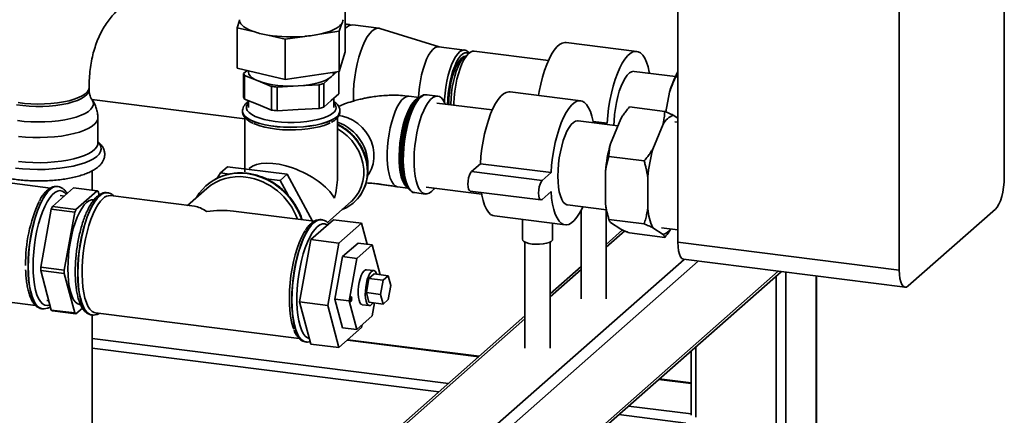
# Paper-space layout 'Blatt1' of a CAD drawing. Units: millimetres. Extents: x 0 to 5940, y 0 to 4200.
# Drawn here: x 5110 to 5501, y 859 to 1016 of the extents above; entities that cross this region are included whole.
import ezdxf

# ---------------------------------------------------------------- set-up
doc = ezdxf.new("R2010")
doc.units = ezdxf.units.MM
doc.header["$LTSCALE"] = 10

psp = doc.layouts.new('Blatt1')

# ---------------------------------------------------------------- linework, layer by layer
at = {"color": 7, "linetype": 'Continuous', "lineweight": 35}
for p, q in [((5501.04, 1206.74), (5501.04, 953.13)), ((5371.39, 927.41), (5371.39, 1181.03)), ((5459.32, 916.33), (5459.32, 1169.95)), ((5239.22, 1003.07), (5239.22, 1019.09)), ((5196.38, 1012.65), (5197.23, 1015.48)), ((5237.73, 1014.14), (5236.88, 1011.3)), ((5240.47, 1014.02), (5239.22, 1014.18)), ((5252.63, 1012.49), (5242.34, 1013.79)), ((5196.38, 996.62), (5196.38, 1012.65)), ((5203.33, 1010.99), (5196.38, 1012.65)), ((5215.47, 1008.08), (5208.52, 1009.74)), ((5223.26, 1009.25), (5215.47, 1008.08)), ((5236.88, 1011.3), (5229.09, 1010.13)), ((5236.88, 995.27), (5236.88, 1011.3)), ((5239.69, 1012.74), (5239.22, 1012.32)), ((5276.58, 1005.09), (5253.04, 1012.4)), ((5215.47, 992.05), (5215.47, 1008.08)), ((5286.7, 1003.81), (5276.41, 1005.11)), ((5355.05, 1003.26), (5326.99, 1006.8)), ((5239.22, 1003.07), (5236.88, 995.27)), ((5288.34, 1002.51), (5286.46, 1000.86)), ((5319.95, 999.62), (5290.44, 1003.34)), ((5215.47, 992.05), (5196.38, 996.62)), ((5200.27, 995.69), (5198.9, 994.49)), ((5198.9, 994.49), (5198.9, 985.06)), ((5199.27, 984.3), (5199.27, 993.73)), ((5199.27, 993.73), (5204.65, 991.54)), ((5200.8, 995.56), (5200.8, 995.13)), ((5236.88, 995.27), (5215.47, 992.05)), ((5233.7, 993.13), (5235.98, 995.14)), ((5236.7, 995.25), (5236.7, 986.34)), ((5370.4, 993.27), (5354.05, 995.33)), ((5204.65, 991.54), (5210.02, 989.35)), ((5212.17, 989.08), (5220.55, 989.54)), ((5220.55, 989.54), (5228.92, 989.99)), ((5228.92, 989.99), (5228.92, 980.57)), ((5230.7, 990.48), (5233.7, 993.13)), ((5230.7, 981.05), (5230.7, 990.48)), ((5370.63, 993.21), (5371.39, 993.11)), ((5137.52, 988.04), (5137.52, 988.99)), ((5210.02, 989.35), (5210.02, 979.92)), ((5212.17, 979.65), (5212.17, 989.08)), ((5236.7, 986.34), (5233.7, 983.7)), ((5276, 985.51), (5271.71, 986.05)), ((5332.78, 983.62), (5304.71, 987.16)), ((5366.65, 979.2), (5368.07, 987)), ((5138.66, 984.11), (5199.45, 976.45)), ((5204.65, 982.11), (5199.27, 984.3)), ((5200.8, 983.68), (5200.8, 980.99)), ((5210.02, 979.92), (5204.65, 982.11)), ((5233.7, 983.7), (5230.7, 981.05)), ((5234.8, 980.99), (5234.8, 984.67)), ((5268.64, 984.92), (5264.59, 985.43)), ((5268.59, 984.89), (5267.74, 984.13)), ((5297.67, 979.98), (5275.65, 982.75)), ((5198.45, 979.57), (5198.45, 979.49)), ((5198.45, 979.57), (5198.45, 979.49)), ((5220.55, 980.11), (5212.17, 979.65)), ((5228.92, 980.57), (5220.55, 980.11)), ((5237.15, 979.49), (5237.15, 979.57)), ((5352.12, 981.18), (5366.15, 979.41)), ((5369.56, 977.91), (5371.39, 976.71)), ((5140.99, 966.84), (5140.99, 976.85)), ((5199.45, 976.98), (5199.45, 955.33)), ((5236.15, 953.16), (5236.15, 976.96)), ((5347.55, 973.7), (5331.78, 975.68)), ((5337.72, 975.43), (5343.27, 974.73)), ((5342.78, 974.3), (5343.27, 974.73)), ((5344.59, 966.53), (5348.71, 976.49)), ((5361.43, 964.41), (5365.54, 974.36)), ((5371.39, 975.08), (5370.2, 975.23)), ((5289.4, 955.51), (5292.94, 958.63)), ((5292.94, 958.63), (5321, 955.09)), ((5343.99, 961.49), (5358.02, 959.72)), ((5122.13, 948.93), (5065.55, 956.06)), ((5138.72, 948.13), (5138.72, 955.78)), ((5189.66, 954.94), (5188.35, 952.83)), ((5189.66, 954.94), (5192.49, 957.44)), ((5193.25, 954.49), (5189.66, 954.94)), ((5192.49, 957.44), (5216.25, 954.44)), ((5213.42, 951.95), (5216.25, 954.44)), ((5216.25, 954.44), (5226.2, 935.82)), ((5289.4, 955.51), (5317.46, 951.97)), ((5317.46, 951.97), (5321, 955.09)), ((5342.58, 942.81), (5342.58, 955.47)), ((5213.42, 951.95), (5207.75, 952.66)), ((5216.54, 946.11), (5213.42, 951.95)), ((5359.42, 940.69), (5359.42, 953.35)), ((5122.96, 941.65), (5131.35, 949.06)), ((5125.07, 949.57), (5124.99, 949.58)), ((5131.35, 949.06), (5140.71, 947.88)), ((5140.71, 947.88), (5132.31, 940.47)), ((5141.51, 946.22), (5141.15, 947.59)), ((5144.8, 947.08), (5144.72, 947.1)), ((5184.23, 948.77), (5176.63, 942.07)), ((5184.1, 949.99), (5184.07, 949.96)), ((5260.05, 949.47), (5264.1, 948.96)), ((5263.43, 949.95), (5264.07, 949)), ((5266.8, 947.11), (5271.09, 946.57)), ((5271.44, 949.32), (5293.46, 946.54)), ((5288.9, 947.77), (5316.96, 944.23)), ((5321, 947.55), (5317.46, 944.43)), ((5127.57, 945.73), (5126.04, 945.92)), ((5139.41, 944.24), (5139.13, 944.27)), ((5179.38, 941.72), (5145.99, 945.93)), ((5232.18, 935.26), (5241.61, 943.57)), ((5242.77, 943.26), (5242.8, 943.29)), ((5118.32, 917.5), (5122.52, 940.59)), ((5122.52, 940.59), (5131.87, 939.41)), ((5132.31, 940.47), (5122.96, 941.65)), ((5131.87, 939.41), (5127.67, 916.32)), ((5226.89, 935.73), (5194.92, 939.76)), ((5327.56, 942.25), (5342.98, 940.31)), ((5332.91, 940.05), (5332.91, 904.95)), ((5342.91, 904.95), (5342.91, 940.31)), ((5497.51, 940.58), (5462.86, 910.02)), ((5234.54, 936.35), (5225.56, 928.43)), ((5229.84, 936.37), (5229.76, 936.38)), ((5234.54, 936.35), (5245.77, 934.94)), ((5245.77, 934.94), (5236.78, 927.02)), ((5247.99, 926.62), (5245.77, 934.94)), ((5298.5, 937.85), (5326.56, 934.31)), ((5309.64, 936.44), (5309.64, 928.57)), ((5321.64, 928.57), (5321.64, 934.93)), ((5343.5, 938.13), (5344.02, 936.31)), ((5343.99, 936.45), (5358.02, 934.68)), ((5348.71, 932.6), (5344.59, 935.3)), ((5349.39, 932.28), (5342.91, 926.56)), ((5342.91, 925.39), (5350.27, 931.88)), ((5352.12, 931.1), (5366.15, 929.33)), ((5365.54, 930.48), (5361.43, 933.18)), ((5364.9, 933.16), (5371.39, 932.34)), ((5225.56, 928.43), (5221.07, 903.73)), ((5225.56, 928.43), (5236.78, 927.02)), ((5236.78, 927.02), (5232.29, 902.32)), ((5244.34, 927.08), (5238.21, 921.68)), ((5244.34, 927.08), (5249.95, 926.37)), ((5310.64, 927.46), (5310.64, 885.31)), ((5320.64, 885.31), (5320.64, 927.46)), ((5371.39, 927.41), (5459.32, 916.33)), ((5243.83, 920.97), (5249.95, 926.37)), ((5249.95, 926.37), (5253.01, 914.93)), ((5238.21, 921.68), (5235.15, 904.84)), ((5238.21, 921.68), (5243.83, 920.97)), ((5240.76, 904.13), (5243.83, 920.97)), ((5268.96, 828.12), (5373.82, 920.59)), ((5272.83, 825.87), (5379.43, 919.88)), ((5373.68, 920.61), (5461.61, 909.53)), ((5127.67, 916.32), (5118.32, 917.5)), ((5118.32, 916.15), (5127.67, 914.97)), ((5122.52, 900.46), (5118.32, 916.15)), ((5250.57, 916.12), (5247.76, 916.47)), ((5284.85, 804.42), (5411.23, 915.88)), ((5285.04, 803.41), (5412.37, 915.7)), ((5332.91, 917.74), (5320.64, 906.92)), ((5320.64, 905.75), (5332.91, 916.57)), ((5414.25, 915.5), (5414.25, 769.57)), ((5127.67, 914.97), (5131.87, 899.28)), ((5247.65, 907.38), (5248.67, 912.99)), ((5248.67, 912.99), (5250.71, 914.79)), ((5248.67, 912.99), (5254.29, 912.28)), ((5250.71, 914.79), (5256.33, 914.08)), ((5253.01, 914.93), (5252.93, 914.51)), ((5253.26, 906.67), (5254.29, 912.28)), ((5254.29, 912.28), (5256.33, 914.08)), ((5256.33, 914.08), (5257.35, 910.27)), ((5410.38, 913.95), (5410.38, 853.84)), ((5426.27, 913.98), (5426.27, 780.17)), ((5426.46, 780.53), (5426.46, 913.96)), ((5248.67, 903.56), (5247.65, 907.38)), ((5247.65, 907.38), (5253.26, 906.67)), ((5257.35, 910.27), (5256.33, 904.65)), ((5096.1, 904.84), (5116.29, 902.3)), ((5120.79, 904.25), (5121.53, 904.16)), ((5221.07, 903.73), (5232.29, 902.32)), ((5221.07, 903.73), (5225.56, 886.95)), ((5235.15, 904.84), (5240.76, 904.13)), ((5235.15, 904.84), (5238.21, 893.39)), ((5243.83, 892.69), (5240.76, 904.13)), ((5248.67, 903.56), (5254.29, 902.85)), ((5254.29, 902.85), (5253.26, 906.67)), ((5256.33, 904.65), (5254.29, 902.85)), ((5118.87, 900.96), (5118.95, 900.95)), ((5119.02, 900.95), (5118.95, 900.95)), ((5131.87, 899.28), (5122.52, 900.46)), ((5122.96, 900.17), (5132.31, 898.99)), ((5132.31, 898.99), (5134.87, 901.25)), ((5133.88, 902.6), (5134.16, 902.57)), ((5232.29, 902.32), (5236.78, 885.53)), ((5246.01, 902.58), (5248.82, 902.23)), ((5250.89, 903.28), (5249.95, 898.09)), ((5138.59, 898.48), (5138.67, 898.47)), ((5138.72, 758.91), (5138.72, 898.51)), ((5140.12, 899.29), (5221.01, 889.1)), ((5310.64, 898.1), (5235.48, 831.82)), ((5237.16, 832.12), (5310.64, 896.93)), ((5249.95, 898.09), (5243.83, 892.69)), ((5236.78, 885.53), (5245.77, 893.45)), ((5238.21, 893.39), (5243.83, 892.69)), ((5245.77, 893.45), (5245.97, 894.58)), ((5138.72, 889.14), (5280.26, 871.31)), ((5223.63, 887.76), (5223.71, 887.75)), ((5240.12, 888.48), (5292.28, 881.91)), ((5292.47, 882.08), (5240.32, 888.65)), ((5138.72, 885.24), (5276.39, 867.9)), ((5225.56, 886.95), (5236.78, 885.53)), ((5376.64, 884.2), (5376.64, 858.6)), ((5378.58, 885.91), (5378.58, 857.85)), ((5363.82, 872.89), (5376.64, 871.28)), ((5376.64, 871.47), (5364.02, 873.06)), ((5351.8, 862.29), (5376.64, 859.16)), ((5347.94, 858.88), (5374.61, 855.52))]:
    psp.add_line(p, q, dxfattribs=at)
at = {"color": 7, "linetype": 'Continuous', "lineweight": 35, "flags": 128}
for points in [[(5197.2, 1015.87), (5197.21, 1015.75), (5197.23, 1015.48)], [(5197.23, 1015.48), (5197.43, 1014.86), (5197.79, 1014.24), (5198.33, 1013.63), (5199.03, 1013.05), (5199.88, 1012.48), (5200.89, 1011.95), (5202.04, 1011.45), (5203.33, 1010.99)], [(5229.09, 1010.13), (5230.62, 1010.5), (5232.05, 1010.91), (5233.36, 1011.37), (5234.53, 1011.86), (5235.56, 1012.39), (5236.45, 1012.95), (5237.17, 1013.53), (5237.73, 1014.14)], [(5253.04, 1012.4), (5252.85, 1012.45), (5251.92, 1012.47), (5250.96, 1012.13), (5249.98, 1011.44), (5249, 1010.41), (5248.04, 1009.05), (5247.11, 1007.39), (5246.24, 1005.46), (5245.42, 1003.29), (5244.68, 1000.91), (5244.04, 998.38), (5243.49, 995.72), (5243.06, 993), (5242.74, 990.24), (5242.55, 987.51), (5242.49, 984.85), (5242.51, 983.47)], [(5276.41, 1005.11), (5275.81, 1005.09), (5274.96, 1004.76), (5274.09, 1004.08), (5273.22, 1003.06), (5272.38, 1001.73), (5271.58, 1000.12), (5270.84, 998.25), (5270.17, 996.18), (5269.59, 993.94), (5269.11, 991.58), (5268.74, 989.16), (5268.49, 986.72), (5268.38, 984.96)], [(5316.03, 985.73), (5316.3, 987.29), (5316.9, 990.2), (5317.6, 992.99), (5318.4, 995.62), (5319.28, 998.04), (5320.23, 1000.23), (5321.23, 1002.15), (5322.28, 1003.76), (5323.34, 1005.06), (5324.42, 1006), (5325.49, 1006.6), (5326.53, 1006.82), (5326.99, 1006.8)], [(5278.65, 983.06), (5278.7, 984.21), (5278.89, 986.64), (5279.2, 989.08), (5279.63, 991.48), (5280.16, 993.78), (5280.78, 995.95), (5281.49, 997.92), (5282.26, 999.66), (5283.09, 1001.14), (5283.94, 1002.31), (5284.81, 1003.16), (5285.68, 1003.67), (5286.52, 1003.83), (5287.32, 1003.63), (5288.06, 1003.07), (5288.45, 1002.61)], [(5288.25, 1002.44), (5287.58, 1002.69), (5286.78, 1002.65), (5285.95, 1002.25), (5285.11, 1001.51), (5284.28, 1000.45), (5283.48, 999.08), (5282.73, 997.45), (5282.03, 995.58), (5281.42, 993.52), (5280.9, 991.31), (5280.48, 989.01), (5280.17, 986.66), (5279.99, 984.32), (5279.93, 982.22)], [(5287.11, 1001.43), (5286.33, 1001.24), (5285.53, 1000.69), (5284.72, 999.82), (5283.94, 998.62), (5283.19, 997.14), (5282.51, 995.41), (5281.89, 993.47), (5281.37, 991.37), (5280.95, 989.16), (5280.64, 986.9), (5280.45, 984.64), (5280.38, 982.44), (5280.39, 982.16)], [(5290.44, 1003.34), (5289.84, 1003.32), (5288.99, 1002.99), (5288.12, 1002.31), (5287.25, 1001.29), (5286.41, 999.96), (5285.61, 998.35), (5284.87, 996.49), (5284.2, 994.41), (5283.62, 992.17), (5283.14, 989.82), (5282.77, 987.39), (5282.52, 984.95), (5282.39, 982.54), (5282.38, 981.91)], [(5343.27, 974.73), (5343.51, 977.74), (5343.87, 980.76), (5344.36, 983.75), (5344.96, 986.66), (5345.66, 989.45), (5346.46, 992.08), (5347.34, 994.51), (5348.29, 996.69), (5349.29, 998.61), (5350.34, 1000.23), (5351.41, 1001.52), (5352.48, 1002.47), (5353.55, 1003.06), (5354.59, 1003.28), (5355.6, 1003.14), (5356.55, 1002.63), (5357.43, 1001.75), (5358.22, 1000.53), (5358.93, 998.98), (5359.53, 997.13), (5360.01, 994.99), (5360.09, 994.57)], [(5286.46, 1000.86), (5285.64, 999.96), (5284.84, 998.74), (5284.08, 997.23), (5283.38, 995.46), (5282.75, 993.48), (5282.22, 991.34), (5281.79, 989.09), (5281.47, 986.78), (5281.28, 984.48), (5281.21, 982.23), (5281.21, 982.05)], [(5200.8, 995.13), (5200.81, 994.95), (5201.03, 994.21), (5201.53, 993.49), (5202.31, 992.8), (5203.35, 992.14), (5204.65, 991.54)], [(5345.99, 973.89), (5346.05, 975.72), (5346.24, 978.16), (5346.55, 980.6), (5346.97, 982.99), (5347.51, 985.3), (5348.13, 987.46), (5348.84, 989.43), (5349.61, 991.18), (5350.44, 992.65), (5351.29, 993.83), (5352.16, 994.68), (5353.03, 995.19), (5353.87, 995.34), (5354.05, 995.33)], [(5220.55, 989.54), (5222.71, 989.7), (5224.8, 989.96), (5226.76, 990.31), (5228.57, 990.74), (5230.19, 991.25), (5231.61, 991.82), (5232.78, 992.45), (5233.7, 993.13)], [(5137.52, 988.04), (5137.51, 987.9), (5137.28, 987.01), (5136.69, 986.14), (5135.76, 985.31), (5134.5, 984.52), (5132.94, 983.8), (5131.11, 983.15), (5129.03, 982.59), (5126.75, 982.13), (5124.3, 981.77), (5121.73, 981.53), (5119.09, 981.4), (5116.42, 981.39), (5113.76, 981.49), (5111.18, 981.72), (5108.71, 982.06)], [(5137.52, 988.98), (5137.37, 988.17), (5136.87, 987.3), (5136.02, 986.46), (5134.84, 985.66), (5133.36, 984.92), (5131.59, 984.25), (5129.57, 983.67), (5127.33, 983.18), (5124.92, 982.79), (5122.38, 982.52), (5119.75, 982.36), (5117.08, 982.32), (5114.42, 982.4), (5111.82, 982.59), (5109.31, 982.9)], [(5292.94, 958.63), (5293.17, 961.63), (5293.54, 964.65), (5294.02, 967.64), (5294.62, 970.55), (5295.33, 973.34), (5296.12, 975.97), (5297, 978.4), (5297.95, 980.59), (5298.96, 982.5), (5300, 984.12), (5301.07, 985.41), (5302.14, 986.36), (5303.21, 986.95), (5304.26, 987.18), (5304.71, 987.16)], [(5138.69, 984.09), (5138.77, 983.96), (5139.18, 983.04), (5139.23, 982.11), (5138.92, 981.19), (5138.27, 980.29), (5137.27, 979.42), (5135.94, 978.6), (5134.32, 977.85), (5132.42, 977.17), (5130.27, 976.58), (5127.92, 976.08), (5125.39, 975.69), (5122.73, 975.41), (5119.99, 975.25), (5117.21, 975.2), (5114.43, 975.27), (5111.71, 975.46), (5109.08, 975.77)], [(5200.8, 982.8), (5200.38, 982.28), (5200, 981.44), (5199.99, 980.59), (5200.34, 979.75), (5201.05, 978.93), (5202.1, 978.16), (5203.47, 977.44), (5205.13, 976.8), (5207.04, 976.24), (5209.18, 975.78), (5211.49, 975.42), (5213.93, 975.18), (5216.45, 975.05), (5219, 975.05), (5221.52, 975.17), (5223.97, 975.4), (5226.29, 975.75), (5228.44, 976.21), (5230.37, 976.76), (5232.04, 977.4), (5233.43, 978.11), (5234.5, 978.88)], [(5264.59, 985.43), (5264.3, 985.45), (5263.43, 985.26), (5262.54, 984.73), (5261.65, 983.86), (5260.77, 982.66), (5259.92, 981.18), (5259.12, 979.42), (5258.37, 977.44), (5257.71, 975.26), (5257.14, 972.92), (5256.66, 970.48), (5256.3, 967.99), (5256.05, 965.48), (5255.93, 963.01), (5255.93, 960.62), (5256.05, 958.37), (5256.3, 956.3), (5256.66, 954.44), (5257.14, 952.83), (5257.71, 951.52), (5258.37, 950.51), (5259.12, 949.83), (5259.92, 949.49), (5260.05, 949.47)], [(5263.96, 949.17), (5263.31, 949.71), (5262.63, 950.63), (5262.03, 951.88), (5261.53, 953.41), (5261.14, 955.21), (5260.86, 957.23), (5260.7, 959.45), (5260.67, 961.8), (5260.77, 964.25), (5260.98, 966.76), (5261.32, 969.26), (5261.76, 971.72), (5262.31, 974.09), (5262.96, 976.31), (5263.68, 978.35), (5264.47, 980.16), (5265.31, 981.72), (5266.19, 982.99), (5267.08, 983.94)], [(5267.74, 984.13), (5266.83, 983.16), (5265.94, 981.88), (5265.09, 980.3), (5264.29, 978.45), (5263.55, 976.38), (5262.9, 974.12), (5262.34, 971.72), (5261.89, 969.22), (5261.55, 966.67), (5261.33, 964.13), (5261.23, 961.64), (5261.26, 959.24), (5261.42, 957), (5261.7, 954.94), (5262.1, 953.11), (5262.61, 951.55), (5263.21, 950.29), (5263.43, 949.95)], [(5265.14, 947.88), (5265.04, 947.96), (5264.28, 948.72), (5263.6, 949.81), (5263.01, 951.23), (5262.52, 952.92), (5262.15, 954.88), (5261.9, 957.05), (5261.77, 959.4), (5261.77, 961.89), (5261.9, 964.47), (5262.15, 967.08), (5262.52, 969.69), (5263.01, 972.25), (5263.6, 974.7), (5264.28, 977), (5265.04, 979.1), (5265.87, 980.98), (5266.75, 982.58), (5267.66, 983.9), (5268.59, 984.89), (5268.92, 985.15)], [(5269.26, 985.08), (5268.33, 984.1), (5267.42, 982.81), (5266.55, 981.22), (5265.72, 979.38), (5264.95, 977.31), (5264.27, 975.04), (5263.67, 972.63), (5263.17, 970.1), (5262.78, 967.52), (5262.51, 964.91), (5262.35, 962.34), (5262.32, 959.84), (5262.41, 957.47), (5262.63, 955.25), (5262.96, 953.24), (5263.41, 951.46), (5263.96, 949.96), (5264.6, 948.75), (5265.33, 947.86), (5266.13, 947.3), (5266.8, 947.11)], [(5278.98, 982.34), (5278.84, 982.66), (5278.2, 983.86), (5277.47, 984.75), (5276.67, 985.31), (5275.82, 985.52), (5274.93, 985.39), (5274.01, 984.91), (5273.08, 984.09), (5272.16, 982.95), (5271.27, 981.51), (5270.42, 979.79), (5269.62, 977.83), (5268.89, 975.65), (5268.25, 973.31), (5267.7, 970.84), (5267.25, 968.27), (5266.92, 965.67), (5266.7, 963.08), (5266.61, 960.54), (5266.64, 958.1), (5266.8, 955.8), (5267.07, 953.68), (5267.46, 951.78), (5267.96, 950.14), (5268.56, 948.78), (5269.24, 947.72), (5270.01, 947), (5270.84, 946.61), (5271.71, 946.58), (5272.62, 946.88), (5273.54, 947.53), (5273.54, 947.53)], [(5267.08, 983.94), (5267.97, 984.56), (5268.44, 984.75)], [(5321, 955.09), (5321.24, 958.1), (5321.6, 961.12), (5322.09, 964.11), (5322.68, 967.02), (5323.39, 969.81), (5324.19, 972.44), (5325.07, 974.86), (5326.02, 977.05), (5327.02, 978.97), (5328.06, 980.58), (5329.13, 981.88), (5330.21, 982.83), (5331.28, 983.42), (5332.32, 983.64), (5333.32, 983.49), (5334.27, 982.98), (5335.15, 982.11), (5335.95, 980.89), (5336.65, 979.34), (5337.25, 977.48), (5337.74, 975.35), (5337.82, 974.92)], [(5235.9, 977.29), (5234.8, 976.49), (5233.39, 975.75), (5231.68, 975.08), (5229.71, 974.49), (5227.53, 974), (5225.16, 973.61), (5222.65, 973.33), (5220.06, 973.17), (5217.42, 973.12), (5214.79, 973.2), (5212.21, 973.4), (5209.74, 973.71), (5207.42, 974.13), (5205.29, 974.65), (5203.4, 975.27), (5201.77, 975.96), (5200.45, 976.72), (5199.44, 977.53), (5198.78, 978.39), (5198.47, 979.26), (5198.45, 979.57)], [(5198.45, 979.49), (5198.47, 979.18), (5198.78, 978.31), (5199.44, 977.45), (5200.45, 976.64), (5201.77, 975.88), (5203.4, 975.18), (5205.29, 974.57), (5207.42, 974.05), (5209.74, 973.63), (5212.21, 973.32), (5214.79, 973.12), (5217.42, 973.04), (5220.06, 973.09), (5222.65, 973.25), (5225.16, 973.53), (5227.53, 973.92), (5229.71, 974.41), (5231.68, 975), (5233.39, 975.67), (5234.8, 976.41), (5235.9, 977.21), (5236.67, 978.05), (5237.08, 978.92), (5237.15, 979.49)], [(5236.69, 977.83), (5238.16, 977.55), (5240.29, 976.87), (5242.34, 975.87), (5244.24, 974.59), (5245.97, 973.04), (5247.47, 971.28), (5248.72, 969.33), (5249.68, 967.25), (5250.33, 965.09), (5250.67, 962.89), (5250.67, 960.7), (5250.33, 958.58), (5249.68, 956.58), (5248.72, 954.74), (5248.21, 954)], [(5140.99, 976.85), (5140.94, 976.31), (5140.56, 975.36), (5139.84, 974.43), (5138.77, 973.53), (5137.39, 972.69), (5135.7, 971.9), (5133.74, 971.2), (5131.53, 970.57), (5129.11, 970.05), (5126.51, 969.62), (5123.78, 969.31), (5120.95, 969.11), (5118.07, 969.03), (5115.18, 969.07), (5112.33, 969.22), (5109.55, 969.49)], [(5202.83, 974.62), (5203.6, 974.29), (5205.36, 973.66), (5207.35, 973.13), (5209.56, 972.69), (5211.92, 972.37), (5214.39, 972.15), (5216.94, 972.05), (5219.5, 972.07), (5222.02, 972.21), (5224.47, 972.46), (5226.78, 972.82), (5228.92, 973.29), (5230.84, 973.86), (5232.51, 974.5), (5233.32, 974.89)], [(5247.07, 949.58), (5247.43, 950.69), (5247.93, 953.06), (5248.1, 955.52), (5247.93, 958.03), (5247.43, 960.53), (5246.6, 962.98), (5245.46, 965.33), (5244.04, 967.55), (5242.35, 969.58), (5240.44, 971.39), (5238.33, 972.95), (5236.15, 974.19)], [(5323.71, 953.71), (5323.78, 956.08), (5323.96, 958.51), (5324.28, 960.95), (5324.7, 963.35), (5325.23, 965.65), (5325.86, 967.82), (5326.57, 969.79), (5327.34, 971.53), (5328.16, 973.01), (5329.02, 974.18), (5329.89, 975.03), (5330.75, 975.54), (5331.59, 975.7), (5331.78, 975.68)], [(5236.15, 972.43), (5238.05, 971.24), (5240.04, 969.64), (5241.82, 967.8), (5243.36, 965.76), (5244.62, 963.55), (5245.6, 961.22), (5246.26, 958.82), (5246.59, 956.39), (5246.59, 953.97), (5246.26, 951.62), (5245.6, 949.39), (5244.62, 947.3), (5243.36, 945.42), (5241.82, 943.76), (5241.61, 943.57)], [(5140.99, 967.31), (5141.75, 966.43), (5142.24, 965.44), (5142.36, 964.44), (5142.12, 963.44), (5141.53, 962.46), (5140.58, 961.51), (5139.3, 960.61), (5137.7, 959.76), (5135.8, 958.99), (5133.64, 958.29), (5131.24, 957.69), (5128.64, 957.19), (5125.88, 956.8), (5123, 956.52), (5120.04, 956.36), (5117.04, 956.31), (5114.05, 956.39), (5111.11, 956.59), (5108.26, 956.91)], [(5140.99, 966.84), (5140.94, 966.3), (5140.56, 965.35), (5139.84, 964.42), (5138.77, 963.52), (5137.39, 962.67), (5135.7, 961.89), (5133.74, 961.18), (5131.53, 960.56), (5129.11, 960.04), (5126.51, 959.61), (5123.78, 959.3), (5120.95, 959.1), (5118.07, 959.02), (5115.18, 959.05), (5112.33, 959.21), (5109.55, 959.48)], [(5192.63, 954.32), (5194.79, 954.7), (5197.51, 954.86), (5200.27, 954.68), (5203.03, 954.17), (5205.76, 953.32), (5208.4, 952.16), (5210.92, 950.7), (5213.29, 948.96), (5215.47, 946.96), (5217.42, 944.74), (5219.13, 942.33), (5220.56, 939.76), (5221.7, 937.08), (5221.95, 936.36)], [(5288.9, 947.77), (5288.57, 947.95), (5288.26, 948.51), (5288.06, 949.38), (5287.99, 950.49), (5288.06, 951.72), (5288.26, 952.94), (5288.57, 954.05), (5288.96, 954.94), (5289.4, 955.51)], [(5317.46, 944.43), (5317.03, 944.23), (5316.63, 944.42), (5316.32, 944.97), (5316.12, 945.85), (5316.05, 946.95), (5316.12, 948.18), (5316.32, 949.41), (5316.63, 950.52), (5317.03, 951.4), (5317.46, 951.97)], [(5327.56, 942.25), (5327.34, 942.29), (5326.57, 942.67), (5325.86, 943.39), (5325.23, 944.45), (5324.7, 945.82), (5324.28, 947.47), (5323.96, 949.36), (5323.78, 951.45), (5323.71, 953.71)], [(5497.51, 940.58), (5498.2, 941.37), (5498.86, 942.49), (5499.47, 943.9), (5500.01, 945.55), (5500.45, 947.36), (5500.77, 949.28), (5500.97, 951.23), (5501.04, 953.13)], [(5124.99, 949.58), (5124, 949.53), (5122.97, 949.12), (5121.93, 948.37), (5120.88, 947.28), (5119.86, 945.87), (5118.86, 944.16), (5117.9, 942.18), (5117.01, 939.94), (5116.19, 937.5), (5115.45, 934.87), (5114.8, 932.11), (5114.26, 929.24), (5113.83, 926.32), (5113.52, 923.38), (5113.33, 920.47), (5113.27, 917.63), (5113.33, 914.9), (5113.52, 912.33), (5113.83, 909.94), (5114.26, 907.77), (5114.8, 905.86), (5115.45, 904.24), (5116.19, 902.92), (5117.01, 901.92), (5117.9, 901.27), (5118.86, 900.97), (5118.87, 900.96)], [(5113.35, 917.62), (5113.41, 920.46), (5113.6, 923.37), (5113.91, 926.31), (5114.34, 929.23), (5114.88, 932.1), (5115.53, 934.86), (5116.27, 937.49), (5117.09, 939.93), (5117.98, 942.16), (5118.94, 944.15), (5119.94, 945.86), (5120.97, 947.27), (5122.01, 948.36), (5123.05, 949.11), (5124.08, 949.52), (5125.04, 949.57)], [(5128.47, 946.52), (5127.77, 947.24), (5126.87, 947.76), (5125.93, 947.92), (5124.94, 947.73), (5123.92, 947.18), (5122.9, 946.28), (5121.89, 945.04), (5120.9, 943.49), (5119.95, 941.65), (5119.06, 939.55), (5118.23, 937.22), (5117.48, 934.7), (5116.83, 932.03), (5116.29, 929.25), (5115.85, 926.4), (5115.54, 923.53), (5115.34, 920.69), (5115.28, 917.91)], [(5144.72, 947.1), (5143.73, 947.04), (5142.7, 946.64), (5141.65, 945.89), (5140.61, 944.8), (5139.58, 943.39), (5138.58, 941.68), (5137.63, 939.69), (5136.73, 937.46), (5135.91, 935.01), (5135.17, 932.39), (5134.52, 929.62), (5133.98, 926.76), (5133.55, 923.84), (5133.24, 920.9), (5133.05, 917.99), (5132.99, 915.15), (5133.05, 912.42), (5133.24, 909.84), (5133.55, 907.45), (5133.98, 905.29), (5134.52, 903.38), (5135.17, 901.75), (5135.91, 900.43), (5136.73, 899.44), (5137.63, 898.78), (5138.58, 898.48), (5138.59, 898.48)], [(5138.67, 898.47), (5138.66, 898.47), (5137.71, 898.77), (5136.81, 899.43), (5135.99, 900.42), (5135.25, 901.74), (5134.6, 903.37), (5134.06, 905.28), (5133.63, 907.44), (5133.32, 909.83), (5133.13, 912.41), (5133.07, 915.14), (5133.13, 917.98), (5133.32, 920.89), (5133.63, 923.83), (5134.06, 926.75), (5134.6, 929.61), (5135.25, 932.38), (5135.99, 935), (5136.81, 937.45), (5137.71, 939.68), (5138.66, 941.67), (5139.66, 943.38), (5140.69, 944.79), (5141.73, 945.88), (5142.78, 946.63), (5143.81, 947.03), (5144.8, 947.08)], [(5144.8, 947.08), (5144.8, 947.08), (5144.86, 947.08)], [(5273.54, 947.53), (5274.47, 948.51), (5274.77, 948.9)], [(5298.5, 937.85), (5297.95, 937.97), (5297, 938.49), (5296.12, 939.36), (5295.33, 940.58), (5294.62, 942.13), (5294.02, 943.98), (5293.54, 946.12), (5293.35, 947.21)], [(5333.6, 941.49), (5333.32, 940.88), (5332.32, 938.96), (5331.28, 937.35), (5330.21, 936.06), (5329.13, 935.11), (5328.06, 934.52), (5327.02, 934.29), (5326.02, 934.44), (5325.07, 934.95), (5324.19, 935.82), (5323.39, 937.04), (5322.68, 938.59), (5322.09, 940.45), (5321.6, 942.58), (5321.24, 944.96), (5321, 947.55)], [(5139.13, 944.27), (5138.43, 944.25), (5137.48, 943.92), (5136.51, 943.23), (5135.54, 942.21), (5134.59, 940.86), (5133.67, 939.22), (5132.8, 937.31), (5131.99, 935.16), (5131.26, 932.81), (5130.62, 930.29), (5130.08, 927.66), (5129.65, 924.96), (5129.34, 922.23), (5129.15, 919.53), (5129.08, 916.89)], [(5140.12, 899.29), (5139.58, 899.42), (5138.68, 899.92), (5137.85, 900.76), (5137.09, 901.93), (5136.43, 903.41), (5135.86, 905.19), (5135.4, 907.23), (5135.06, 909.5), (5134.85, 911.97), (5134.75, 914.6), (5134.78, 917.36), (5134.94, 920.19), (5135.22, 923.06), (5135.62, 925.93), (5136.13, 928.74), (5136.75, 931.46), (5137.46, 934.05), (5138.26, 936.46), (5139.13, 938.66), (5140.05, 940.62), (5141.03, 942.31), (5142.04, 943.7), (5143.06, 944.77)], [(5226.7, 935.17), (5225.65, 934.08), (5224.62, 932.67), (5223.62, 930.96), (5222.67, 928.98), (5221.77, 926.74), (5220.95, 924.3), (5220.21, 921.67), (5219.57, 918.91), (5219.03, 916.04), (5218.6, 913.12), (5218.29, 910.18), (5218.1, 907.27), (5218.03, 904.43), (5218.1, 901.71), (5218.29, 899.13), (5218.6, 896.74), (5219.03, 894.57), (5219.57, 892.66), (5220.21, 891.04), (5220.95, 889.72), (5221.77, 888.72), (5222.67, 888.07), (5223.62, 887.77), (5223.63, 887.76)], [(5223.71, 887.75), (5223.7, 887.76), (5222.75, 888.06), (5221.86, 888.71), (5221.03, 889.71), (5220.29, 891.03), (5219.65, 892.65), (5219.11, 894.56), (5218.68, 896.73), (5218.37, 899.12), (5218.18, 901.69), (5218.11, 904.42), (5218.18, 907.26), (5218.37, 910.17), (5218.68, 913.11), (5219.11, 916.03), (5219.65, 918.9), (5220.29, 921.66), (5221.03, 924.29), (5221.86, 926.73), (5222.75, 928.97), (5223.7, 930.95), (5224.7, 932.66), (5225.73, 934.07), (5226.78, 935.16), (5227.82, 935.91), (5228.85, 936.32), (5229.84, 936.37)], [(5229.84, 936.37), (5229.85, 936.37), (5229.9, 936.36)], [(5223.32, 931.89), (5222.85, 931.13), (5221.9, 929.3), (5221, 927.22), (5220.16, 924.91), (5219.41, 922.4), (5218.74, 919.74), (5218.18, 916.97), (5217.72, 914.13), (5217.38, 911.26), (5217.16, 908.4), (5217.07, 905.6), (5217.1, 902.9), (5217.26, 900.34), (5217.54, 897.96), (5217.94, 895.8), (5218.45, 893.89), (5218.81, 892.86)], [(5232.19, 934.28), (5232.1, 934.34), (5231.17, 934.69), (5230.2, 934.67), (5229.2, 934.3), (5228.18, 933.57), (5227.16, 932.5), (5226.16, 931.11), (5225.19, 929.41), (5224.26, 927.43), (5223.4, 925.21), (5222.61, 922.78), (5221.91, 920.18), (5221.31, 917.45), (5220.82, 914.63), (5220.45, 911.77), (5220.19, 908.9), (5220.06, 906.09), (5220.06, 903.37), (5220.19, 900.78), (5220.45, 898.36), (5220.82, 896.16), (5221.31, 894.21), (5221.91, 892.54), (5222.61, 891.17), (5223.4, 890.13), (5224.26, 889.43), (5224.98, 889.13)], [(5313.52, 926.7), (5312.19, 926.93), (5311.08, 927.27), (5310.25, 927.69), (5309.76, 928.16), (5309.64, 928.57)], [(5321.64, 928.57), (5321.55, 928.23), (5321.11, 927.75), (5320.32, 927.32), (5319.24, 926.97), (5317.93, 926.72), (5316.48, 926.59), (5314.98, 926.58), (5313.52, 926.7)], [(5373.68, 920.61), (5373.58, 920.62), (5372.97, 920.96), (5372.43, 921.66), (5371.99, 922.7), (5371.66, 924.04), (5371.46, 925.63), (5371.39, 927.41)], [(5118.95, 900.95), (5118.94, 900.96), (5117.98, 901.26), (5117.09, 901.91), (5116.27, 902.91), (5115.53, 904.23), (5114.88, 905.85), (5114.34, 907.76), (5113.91, 909.93), (5113.6, 912.32), (5113.41, 914.89), (5113.35, 917.62)], [(5115.28, 917.91), (5115.34, 915.25), (5115.54, 912.75), (5115.85, 910.43), (5116.29, 908.35), (5116.83, 906.54), (5117.48, 905.01), (5118.23, 903.81), (5119.06, 902.93), (5119.95, 902.41), (5120.9, 902.25), (5121.89, 902.44), (5121.98, 902.48)], [(5129.08, 916.89), (5129.15, 914.36), (5129.34, 911.99), (5129.65, 909.81), (5130.08, 907.87), (5130.62, 906.19), (5131.26, 904.81), (5131.99, 903.74), (5132.8, 903.01), (5133.67, 902.64), (5133.88, 902.6)], [(5244.74, 904.34), (5244.52, 905.5), (5244.42, 906.86), (5244.44, 908.35), (5244.58, 909.91), (5244.84, 911.44), (5245.2, 912.88), (5245.65, 914.15), (5246.16, 915.19), (5246.7, 915.95), (5247.26, 916.38), (5247.76, 916.47)], [(5251.75, 914.66), (5251.51, 915.26), (5251.09, 915.86), (5250.6, 916.12), (5250.06, 916.03), (5249.51, 915.59), (5248.96, 914.84), (5248.46, 913.8), (5248.01, 912.53), (5247.65, 911.09), (5247.39, 909.55), (5247.25, 908), (5247.23, 906.51), (5247.33, 905.14), (5247.55, 903.99)], [(5459.32, 916.33), (5459.39, 914.55), (5459.59, 912.96), (5459.92, 911.62), (5460.36, 910.58), (5460.89, 909.88), (5461.51, 909.55), (5462.17, 909.6), (5462.86, 910.02)], [(5241.47, 903.81), (5241.34, 903.76), (5241.22, 903.86), (5241.14, 904.1), (5241.12, 904.44), (5241.14, 904.82), (5241.22, 905.2), (5241.34, 905.5), (5241.47, 905.69), (5241.61, 905.74), (5241.72, 905.64), (5241.8, 905.4), (5241.82, 905.06), (5241.8, 904.68), (5241.72, 904.31), (5241.61, 904), (5241.47, 903.81)], [(5246.01, 902.58), (5245.98, 902.59), (5245.49, 902.85), (5245.07, 903.44), (5244.74, 904.34)], [(5247.55, 903.99), (5247.88, 903.09), (5248.3, 902.49), (5248.79, 902.23), (5249.32, 902.32), (5249.88, 902.76), (5250.33, 903.35)]]:
    psp.add_lwpolyline(points, dxfattribs=at)
at = {"color": 7, "linetype": 'Continuous', "lineweight": 35}
for centre, radius, start, end in [((5235.64, 1015.94), 2.76, 319.267, 358.5818), ((5240.16, 1011.54), 2.5, 60.5625, 111.9735), ((5242.32, 1009.84), 3.95, 89.6754, 141.7556), ((5214.22, 1045), 35.72, 252.238, 260.8175), ((5217.83, 1067.87), 58.87, 260.899, 275.2866), ((5219.04, 1057.13), 48.06, 275.0394, 282.075), ((5201.59, 995.34), 2.82, 197.5406, 214.7624), ((5232.03, 995.36), 2.79, 306.8068, 351.6799), ((5403.74, 977.24), 36.98, 151.001, 164.6927), ((5217.45, 1029.03), 39.62, 251.1486, 274.4899), ((5222.08, 1018.58), 29.39, 283.4569, 287.0593), ((5217.06, 1036.55), 47.72, 261.5156, 264.1229), ((5271.52, 982.93), 3.12, 86.5796, 136.5067), ((5201.59, 985.91), 2.82, 197.5406, 214.7624), ((5233.1, 980.96), 2.51, 304.0231, 47.1365), ((5217.06, 1027.12), 47.72, 261.5156, 264.1229), ((5222.08, 1009.15), 29.39, 283.4569, 287.0593), ((5234.09, 979.77), 3.06, 306.1824, 356.6539), ((5372.21, 970.85), 7.54, 110.5856, 152.2336), ((5230.18, 958.03), 18.11, 355.3752, 70.7398), ((5226.86, 955.07), 21.21, 1.1403, 64.0245), ((5410.62, 948.82), 68.36, 164.9814, 174.4115), ((5427.45, 946.7), 68.36, 164.9814, 174.4115), ((5196.9, 935.42), 19.38, 102.7256, 149.7937), ((5196.98, 935.29), 19.54, 102.587, 131.2431), ((5197.49, 933.06), 21.83, 82.5976, 102.614), ((5196.41, 928.13), 26.86, 17.8186, 81.6787), ((5230.86, 955.42), 17.21, 340.6106, 0.2449), ((5197.01, 933.85), 19.64, 81.9102, 130.5925), ((5196.04, 927.81), 25.77, 19.8805, 81.6687), ((5138.9, 944.66), 3.7, 52.5928, 60.7427), ((5232.67, 954.73), 15.27, 290.6068, 340.8269), ((5232.55, 954.84), 15.44, 311.5811, 340.0911), ((5170.63, 919.09), 58.34, 155.114, 180.9649), ((5145.79, 942.14), 3.8, 86.9571, 136.1293), ((5372.32, 946.17), 29.93, 186.4515, 195.5901), ((5158.51, 926.35), 38.7, 156.7102, 158.412), ((5167.86, 925.17), 38.7, 156.7102, 158.412), ((5381.9, 942.68), 22.56, 185.0603, 204.9027), ((5229.55, 932.42), 3.97, 87.0436, 136.0428), ((5363.7, 936.22), 6.03, 287.7722, 324.2467), ((5181.16, 916.82), 62.84, 179.384, 180.616), ((5190.51, 915.64), 62.84, 179.384, 180.616), ((5124.76, 903.39), 3.7, 232.5928, 240.7427), ((5134.12, 902.21), 3.7, 232.5928, 240.7427)]:
    psp.add_arc(centre, radius, start, end, dxfattribs=at)
for centre, major_axis, ratio, start_param, end_param in [((5217.8, 947.05), (17.94, -8.1), 0.476834, 0.573383, 2.929577), ((5217.8, 947.05), (9.95, 22.05), 0.699056, 4.924405, 5.285772), ((5184.21, 917.42), (-7.42, 24.09), 0.476834, 5.709803, 6.07117), ((5184.21, 917.42), (29.61, 9.12), 0.699056, 0.997414, 1.358781)]:
    psp.add_ellipse(centre, major_axis=major_axis, ratio=ratio, start_param=start_param, end_param=end_param, dxfattribs=at)
for points, knots in [([(5176.18, 1064.97), (5175.7, 1065.05), (5173.64, 1065.41), (5170.01, 1065.72), (5165.32, 1065.88), (5160.68, 1065.71), (5156.1, 1065.23), (5151.61, 1064.44), (5147.22, 1063.34), (5142.93, 1061.94), (5138.77, 1060.25), (5134.75, 1058.27), (5130.88, 1056.02), (5127.17, 1053.5), (5123.64, 1050.71), (5120.28, 1047.67), (5117.13, 1044.39), (5114.17, 1040.87), (5111.43, 1037.13), (5108.9, 1033.18), (5106.61, 1029.02), (5104.56, 1024.67), (5102.76, 1020.15), (5101.21, 1015.47), (5099.93, 1010.64), (5098.91, 1005.69), (5098.16, 1000.62), (5097.69, 995.55), (5097.53, 991.66), (5097.52, 989.49), (5097.52, 988.99)], [0, 0, 0, 0, 0.011754, 0.049907, 0.087837, 0.125545, 0.163038, 0.200335, 0.237459, 0.274442, 0.311319, 0.348131, 0.384914, 0.421701, 0.458534, 0.495452, 0.532491, 0.569681, 0.607046, 0.644604, 0.682363, 0.720327, 0.758489, 0.796837, 0.835355, 0.874023, 0.912817, 0.951717, 0.988834, 1, 1, 1, 1]), ([(5137.52, 988.99), (5137.52, 989.58), (5137.54, 991.4), (5137.72, 994.36), (5138.15, 997.8), (5138.78, 1001.09), (5139.61, 1004.21), (5140.62, 1007.15), (5141.8, 1009.91), (5143.14, 1012.46), (5144.64, 1014.81), (5146.29, 1016.96), (5148.08, 1018.9), (5150.03, 1020.62), (5152.15, 1022.14), (5154.44, 1023.42), (5156.91, 1024.46), (5159.53, 1025.22), (5162.27, 1025.69), (5164.87, 1025.88), (5166.62, 1025.78), (5167.37, 1025.74)], [0, 0, 0, 0, 0.0246428, 0.0747396, 0.1248245, 0.174974, 0.2252606, 0.2757831, 0.3266726, 0.378099, 0.4302777, 0.4834737, 0.5379979, 0.5941827, 0.6523072, 0.7124304, 0.7741245, 0.8361542, 0.8968809, 0.9555797, 1, 1, 1, 1]), ([(5371.39, 995.13), (5371.24, 994.85), (5370.9, 994.21), (5370.73, 993.57), (5370.63, 993.21)], [0, 0, 0, 0, 0.441238, 1, 1, 1, 1]), ([(5370.63, 993.21), (5370.27, 992.42), (5369.62, 991.01), (5368.77, 988.94), (5368.3, 987.65), (5368.07, 987)], [0, 0, 0, 0, 0.3857675, 0.692649, 1, 1, 1, 1]), ([(5138.69, 984.11), (5138.58, 984.26), (5138.32, 984.63), (5137.89, 985.61), (5137.56, 986.82), (5137.55, 987.67), (5137.55, 988.05)], [0, 0, 0, 0, 0.188915, 0.469763, 0.769287, 1, 1, 1, 1]), ([(5264.58, 985.43), (5263.46, 985.56), (5261.35, 985.8), (5258.24, 985.87), (5255.17, 985.77), (5252.29, 985.51), (5249.76, 985.15), (5247.79, 984.8), (5246.01, 984.43), (5244.08, 983.97), (5241.68, 983.3), (5239.12, 982.47), (5237.39, 981.76), (5236.6, 981.44)], [0, 0, 0, 0, 0.122822, 0.230148, 0.323367, 0.438508, 0.525319, 0.585525, 0.644409, 0.712672, 0.790853, 0.904413, 1, 1, 1, 1]), ([(5271.77, 986.03), (5271.47, 986.05), (5270.84, 986.1), (5269.89, 985.78), (5269.27, 985.44), (5268.97, 985.19), (5268.96, 985.19)], [0, 0, 0, 0, 0.305977, 0.641664, 0.992548, 1, 1, 1, 1]), ([(5140.95, 976.86), (5140.96, 977.19), (5140.98, 978.18), (5140.68, 979.78), (5140.11, 981.57), (5139.42, 983.02), (5138.86, 983.79), (5138.66, 984.08)], [0, 0, 0, 0, 0.129765, 0.379653, 0.622249, 0.860211, 1, 1, 1, 1]), ([(5200.8, 983.32), (5200.7, 983.25), (5200.19, 982.94), (5199.54, 982.28), (5198.88, 981.36), (5198.5, 980.44), (5198.49, 979.83), (5198.49, 979.56)], [0, 0, 0, 0, 0.068587, 0.344001, 0.593568, 0.822802, 1, 1, 1, 1]), ([(5237.14, 979.59), (5237.14, 979.64), (5237.18, 980.03), (5236.98, 980.78), (5236.5, 981.73), (5235.79, 982.59), (5235.13, 983.08), (5234.8, 983.33)], [0, 0, 0, 0, 0.030604, 0.265222, 0.499439, 0.748926, 1, 1, 1, 1]), ([(5198.48, 979.62), (5198.47, 979.53), (5198.42, 979.08), (5198.62, 978.29), (5199.1, 977.34), (5199.85, 976.45), (5200.89, 975.63), (5201.83, 975.04), (5202.48, 974.76), (5202.6, 974.71)], [0, 0, 0, 0, 0.04549, 0.210977, 0.376182, 0.552156, 0.746374, 0.955292, 1, 1, 1, 1]), ([(5233.77, 975.08), (5233.78, 975.09), (5234.31, 975.34), (5235.09, 975.9), (5236.08, 976.78), (5236.72, 977.71), (5237.11, 978.63), (5237.12, 979.25), (5237.12, 979.52)], [0, 0, 0, 0, 0.003084, 0.246046, 0.46798, 0.669085, 0.853807, 1, 1, 1, 1]), ([(5352.12, 981.18), (5351.65, 980.58), (5350.8, 979.52), (5349.66, 977.96), (5349.03, 976.98), (5348.71, 976.49)], [0, 0, 0, 0, 0.385767, 0.692649, 1, 1, 1, 1]), ([(5365.54, 974.36), (5365.62, 974.79), (5365.78, 975.63), (5365.95, 976.89), (5366.08, 978.15), (5366.13, 978.99), (5366.15, 979.41)], [0, 0, 0, 0, 0.2493804, 0.4990416, 0.7494244, 1, 1, 1, 1]), ([(5366.15, 979.41), (5366.62, 979.21), (5367.85, 978.71), (5368.91, 978.21), (5369.56, 977.91)], [0, 0, 0, 0, 0.385815, 1, 1, 1, 1]), ([(5247.12, 949.72), (5247.3, 950.2), (5247.74, 951.4), (5248.1, 953.43), (5248.25, 955.75), (5248.09, 958.11), (5247.64, 960.47), (5246.9, 962.79), (5245.88, 965.02), (5244.6, 967.14), (5243.08, 969.11), (5241.35, 970.89), (5239.43, 972.45), (5237.68, 973.6), (5236.55, 974.13), (5236.15, 974.31)], [0, 0, 0, 0, 0.0557115, 0.1369807, 0.2184063, 0.2999846, 0.3816986, 0.4635246, 0.5454387, 0.6274195, 0.7094501, 0.7915171, 0.8736074, 0.9557071, 1, 1, 1, 1]), ([(5094.04, 967.39), (5093.78, 967.18), (5093.13, 966.67), (5092.36, 965.71), (5091.7, 964.55), (5091.32, 963.29), (5091.25, 961.97), (5091.5, 960.68), (5092.04, 959.48), (5092.83, 958.38), (5093.88, 957.34), (5095.25, 956.35), (5096.92, 955.43), (5098.88, 954.59), (5101.04, 953.87), (5103.39, 953.25), (5105.88, 952.74), (5108.5, 952.33), (5111.21, 952.03), (5114, 951.84), (5116.82, 951.76), (5119.65, 951.79), (5122.46, 951.93), (5125.2, 952.17), (5127.86, 952.52), (5130.39, 952.97), (5132.79, 953.53), (5135.02, 954.19), (5137.06, 954.96), (5138.91, 955.84), (5140.48, 956.82), (5141.74, 957.88), (5142.68, 958.98), (5143.33, 960.15), (5143.71, 961.41), (5143.78, 962.73), (5143.53, 964.03), (5143, 965.22), (5142.19, 966.31), (5141.52, 967.04), (5141.05, 967.38), (5140.99, 967.42)], [0, 0, 0, 0, 0.016326, 0.041556, 0.064525, 0.086145, 0.109284, 0.131531, 0.153751, 0.177063, 0.202489, 0.230492, 0.260345, 0.290524, 0.32027, 0.349577, 0.378553, 0.407296, 0.435883, 0.464368, 0.492795, 0.521201, 0.549614, 0.578061, 0.606577, 0.635205, 0.664002, 0.693044, 0.722435, 0.752314, 0.782823, 0.810576, 0.835815, 0.858784, 0.880404, 0.903544, 0.925791, 0.94801, 0.971323, 0.996749, 1, 1, 1, 1]), ([(5344.59, 966.53), (5344.51, 966.11), (5344.35, 965.27), (5344.18, 964.01), (5344.06, 962.74), (5344.01, 961.91), (5343.99, 961.49)], [0, 0, 0, 0, 0.24938, 0.499042, 0.749424, 1, 1, 1, 1]), ([(5358.02, 959.72), (5358.49, 960.31), (5359.34, 961.37), (5360.47, 962.94), (5361.11, 963.92), (5361.43, 964.41)], [0, 0, 0, 0, 0.385767, 0.692649, 1, 1, 1, 1]), ([(5343.99, 961.49), (5343.79, 960.78), (5343.39, 959.38), (5342.92, 957.38), (5342.69, 956.06), (5342.58, 955.47)], [0, 0, 0, 0, 0.355635, 0.711826, 1, 1, 1, 1]), ([(5359.42, 953.35), (5359.41, 953.43), (5359.32, 954.02), (5359.12, 955.12), (5358.8, 956.66), (5358.43, 958.19), (5358.16, 959.21), (5358.02, 959.72)], [0, 0, 0, 0, 0.035942, 0.27641, 0.517125, 0.758477, 1, 1, 1, 1]), ([(5200.49, 954.78), (5200.02, 954.84), (5198.67, 954.98), (5196.46, 954.97), (5194.38, 954.78), (5193.21, 954.49), (5192.87, 954.4)], [0, 0, 0, 0, 0.182505, 0.520114, 0.857559, 1, 1, 1, 1]), ([(5222.12, 936.34), (5222.06, 936.54), (5221.77, 937.62), (5220.95, 939.51), (5219.67, 941.96), (5218.11, 944.27), (5216.34, 946.43), (5214.35, 948.39), (5212.18, 950.14), (5209.86, 951.64), (5207.41, 952.89), (5204.87, 953.86), (5202.55, 954.48), (5201.08, 954.7), (5200.49, 954.78)], [0, 0, 0, 0, 0.021342, 0.112898, 0.204509, 0.296162, 0.387847, 0.479554, 0.571275, 0.663, 0.754718, 0.846417, 0.938077, 1, 1, 1, 1]), ([(5247.55, 950.99), (5247.65, 950.98), (5248, 950.97), (5248.76, 950.92), (5250.27, 950.79), (5252.03, 950.6), (5254.04, 950.34), (5255.89, 950.07), (5257.96, 949.77), (5259.33, 949.57), (5260.06, 949.47)], [0, 0, 0, 0, 0.036602, 0.122457, 0.203186, 0.396897, 0.520082, 0.661106, 0.820639, 1, 1, 1, 1]), ([(5124.99, 949.55), (5124.73, 949.58), (5124.09, 949.65), (5123.07, 949.41), (5121.98, 948.91), (5120.91, 948.1), (5119.84, 947), (5118.79, 945.57), (5118.1, 944.48), (5117.78, 943.82), (5117.77, 943.8)], [0, 0, 0, 0, 0.093384, 0.226279, 0.362832, 0.509652, 0.667758, 0.83202, 0.99642, 1, 1, 1, 1]), ([(5128.8, 946.8), (5128.6, 947.12), (5128.15, 947.82), (5127.32, 948.63), (5126.34, 949.23), (5125.55, 949.54), (5125.11, 949.55), (5125.03, 949.55)], [0, 0, 0, 0, 0.212695, 0.474581, 0.716627, 0.947684, 1, 1, 1, 1]), ([(5144.68, 947.06), (5144.55, 947.09), (5144.04, 947.19), (5143.13, 947.02), (5142.03, 946.61), (5140.95, 945.89), (5139.88, 944.88), (5138.82, 943.56), (5137.81, 941.94), (5136.85, 940.08), (5135.96, 938.01), (5135.14, 935.76), (5134.41, 933.35), (5133.76, 930.81), (5133.21, 928.17), (5132.75, 925.47), (5132.4, 922.73), (5132.16, 920), (5132.03, 917.3), (5132.01, 914.68), (5132.11, 912.16), (5132.32, 909.77), (5132.65, 907.54), (5133.09, 905.49), (5133.66, 903.65), (5134.35, 902.03), (5135.15, 900.7), (5136.03, 899.68), (5136.99, 898.98), (5137.89, 898.57), (5138.46, 898.53), (5138.68, 898.51)], [0, 0, 0, 0, 0.011599, 0.042416, 0.073556, 0.106713, 0.142582, 0.180321, 0.218441, 0.256221, 0.293642, 0.330788, 0.367739, 0.404557, 0.441287, 0.477965, 0.514618, 0.551271, 0.587941, 0.624654, 0.66144, 0.698336, 0.735393, 0.772681, 0.810295, 0.848348, 0.886896, 0.921146, 0.95274, 0.982487, 1, 1, 1, 1]), ([(5147.42, 945.75), (5147.12, 946), (5146.54, 946.5), (5145.66, 946.94), (5145.09, 947.01), (5144.89, 947.03)], [0, 0, 0, 0, 0.401634, 0.783685, 1, 1, 1, 1]), ([(5265.44, 947.65), (5265.54, 947.58), (5265.89, 947.31), (5266.4, 947.13), (5266.8, 947.13), (5266.88, 947.13)], [0, 0, 0, 0, 0.22571, 0.833938, 1, 1, 1, 1]), ([(5342.58, 942.81), (5342.6, 942.74), (5342.77, 941.63), (5343.18, 939.5), (5343.72, 937.47), (5343.99, 936.45)], [0, 0, 0, 0, 0.035945, 0.517118, 1, 1, 1, 1]), ([(5358.02, 934.68), (5358.22, 935.38), (5358.62, 936.78), (5359.08, 938.79), (5359.32, 940.1), (5359.42, 940.69)], [0, 0, 0, 0, 0.355635, 0.711826, 1, 1, 1, 1]), ([(5225.7, 934.88), (5225.5, 934.7), (5224.92, 934.15), (5224.16, 933.26), (5223.63, 932.41), (5223.44, 932.1)], [0, 0, 0, 0, 0.248744, 0.726608, 1, 1, 1, 1]), ([(5229.67, 936.35), (5229.5, 936.38), (5228.96, 936.46), (5228.02, 936.27), (5226.91, 935.81), (5226.16, 935.28), (5225.75, 934.93), (5225.7, 934.88)], [0, 0, 0, 0, 0.121819, 0.387702, 0.658014, 0.957852, 1, 1, 1, 1]), ([(5232.71, 934.74), (5232.64, 934.84), (5232.3, 935.26), (5231.58, 935.77), (5230.71, 936.23), (5230.14, 936.29), (5229.93, 936.32)], [0, 0, 0, 0, 0.105438, 0.468097, 0.807712, 1, 1, 1, 1]), ([(5343.99, 936.45), (5344.03, 936.31), (5344.1, 936.05), (5344.3, 935.67), (5344.5, 935.42), (5344.59, 935.3)], [0, 0, 0, 0, 0.3857675, 0.692649, 1, 1, 1, 1]), ([(5348.71, 932.6), (5348.83, 932.54), (5349.09, 932.41), (5349.49, 932.23), (5349.9, 932.04), (5350.32, 931.86), (5350.76, 931.67), (5351.35, 931.42), (5351.81, 931.23), (5352.12, 931.1)], [0, 0, 0, 0, 0.124673, 0.249384, 0.3742, 0.499047, 0.624225, 0.74943, 1, 1, 1, 1]), ([(5361.43, 933.18), (5361.17, 933.3), (5360.66, 933.55), (5359.82, 933.92), (5358.94, 934.3), (5358.33, 934.55), (5358.02, 934.68)], [0, 0, 0, 0, 0.24938, 0.499042, 0.749424, 1, 1, 1, 1]), ([(5368.65, 932.69), (5368.42, 932.34), (5367.66, 931.2), (5366.77, 930.1), (5366.15, 929.33)], [0, 0, 0, 0, 0.303229, 1, 1, 1, 1]), ([(5366.15, 929.33), (5366.13, 929.4), (5366.1, 929.54), (5366.02, 929.74), (5365.93, 929.93), (5365.82, 930.11), (5365.7, 930.29), (5365.59, 930.41), (5365.54, 930.48)], [0, 0, 0, 0, 0.192845, 0.385768, 0.539181, 0.692648, 0.84629, 1, 1, 1, 1]), ([(5112.32, 916.42), (5112.36, 915.58), (5112.43, 913.9), (5112.69, 911.57), (5113.05, 909.39), (5113.53, 907.4), (5114.13, 905.62), (5114.86, 904.07), (5115.69, 902.83), (5116.62, 901.9), (5117.6, 901.3), (5118.36, 901), (5118.78, 900.99), (5118.83, 900.99)], [0, 0, 0, 0, 0.101975, 0.204294, 0.307112, 0.41064, 0.515163, 0.620986, 0.728098, 0.820523, 0.905946, 0.987491, 1, 1, 1, 1]), ([(5119.05, 900.98), (5119.28, 900.95), (5119.89, 900.88), (5120.87, 901.14), (5121.67, 901.46), (5122.08, 901.77), (5122.15, 901.82)], [0, 0, 0, 0, 0.212342, 0.560161, 0.917553, 1, 1, 1, 1]), ([(5138.68, 898.51), (5138.87, 898.48), (5139.45, 898.38), (5140.4, 898.6), (5141.16, 898.85), (5141.51, 899.1), (5141.54, 899.12)], [0, 0, 0, 0, 0.202686, 0.584205, 0.97208, 1, 1, 1, 1]), ([(5218.97, 892.4), (5219.08, 892.12), (5219.41, 891.27), (5220.07, 890.17), (5220.94, 889.1), (5221.89, 888.36), (5222.8, 887.9), (5223.42, 887.83), (5223.66, 887.8)], [0, 0, 0, 0, 0.110078, 0.330623, 0.528972, 0.712162, 0.883711, 1, 1, 1, 1]), ([(5223.72, 887.8), (5223.92, 887.76), (5224.44, 887.67), (5224.96, 887.8), (5225.29, 887.88)], [0, 0, 0, 0, 0.379308, 1, 1, 1, 1])]:
    psp.add_open_spline(points, degree=3, knots=knots, dxfattribs=at)

doc.saveas('drawing.dxf')
